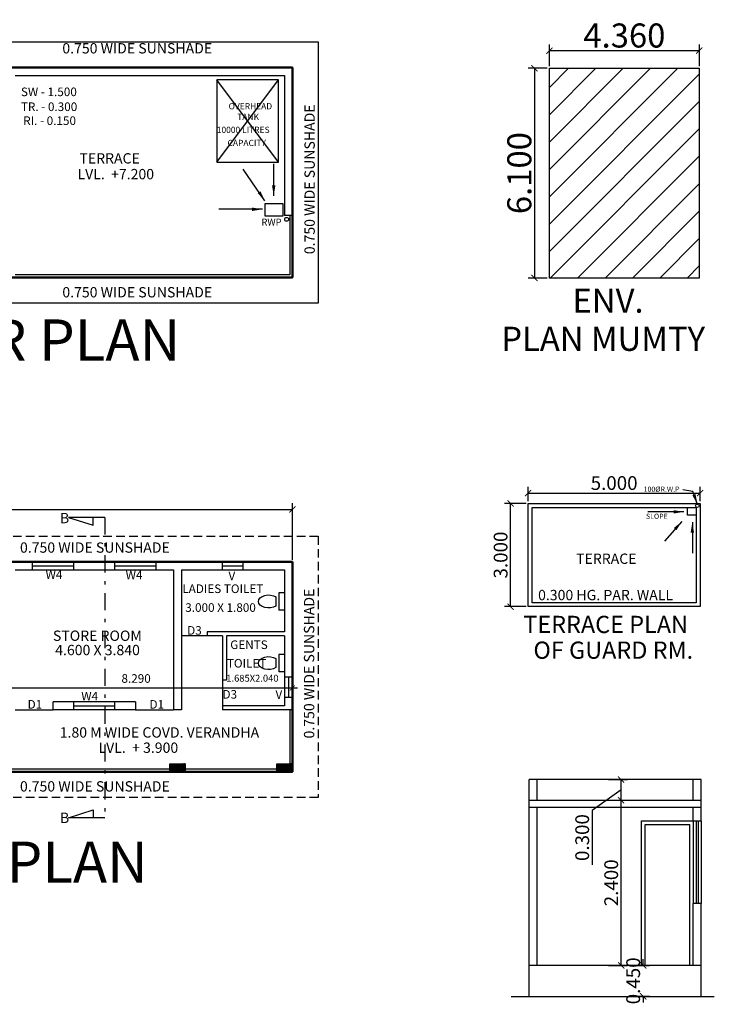
# Model space of a CAD drawing. Units: metres. Extents: x 0 to 127, y 0 to 90.
# Drawn here: x 22 to 42, y 37 to 66 of the extents above; entities that cross this region are included whole.
import ezdxf

# ---------------------------------------------------------------- set-up
doc = ezdxf.new("R2010")
doc.units = ezdxf.units.M
doc.header["$MEASUREMENT"] = 0
doc.linetypes.add('DASHDOT', pattern=[1, 0.5, -0.25, 0, -0.25])
doc.linetypes.add('HIDDEN', pattern=[0.375, 0.25, -0.125])
doc.layers.add('FLOOR-TERRACE', color=7, linetype='Continuous', lineweight=50)
doc.layers.add('FLOOR01', color=7, linetype='Continuous', lineweight=50)
doc.layers.add('FURNITURE', color=4, linetype='Continuous')
doc.layers.add('WALL', color=10, linetype='Continuous')
doc.styles.add('NAME & NO.', font='arial.ttf', dxfattribs={"width": 0.75})
doc.dimstyles.new('Copy of STANDARD', dxfattribs={"dimscale": 0.001, "dimtxt": 250, "dimasz": 300, "dimexe": 150, "dimexo": 150, "dimgap": 150, "dimtad": 1, "dimdec": 3, "dimzin": 3, "dimdsep": 46, "dimtxsty": 'Standard', "dimblk": 'ARCHTICK', "dimcen": 0.0625, "dimdle": 150, "dimclrd": 7, "dimclre": 7, "dimclrt": 6, "dimadec": 0, "dimazin": 0, "dimtfac": 1, "dimtdec": 3, "dimtix": 1, "dimtofl": 0, "dimtmove": 1, "dimatfit": 3, "dimfxl": 1, "dimtolj": 1, "dimtzin": 2, "dimlwd": -1, "dimlwe": -1, "dimarcsym": 0})
doc.dimstyles.new('STANDARD$0', dxfattribs={"dimtxt": 600, "dimasz": 300, "dimexe": 300, "dimexo": 300, "dimgap": 150, "dimtad": 1, "dimtoh": 1, "dimdec": 0, "dimzin": 1, "dimdsep": 46, "dimtxsty": 'Standard', "dimblk1": 'OBLIQUE', "dimblk2": 'ARCHTICK', "dimsah": 1, "dimcen": 300, "dimdle": 300, "dimclrd": 64, "dimclre": 64, "dimclrt": 2, "dimadec": 0, "dimazin": 0, "dimtfac": 1, "dimtdec": 1, "dimtmove": 2, "dimatfit": 3, "dimldrblk": 'OBLIQUE', "dimfxl": 1, "dimtolj": 1, "dimtzin": 0, "dimarcsym": 0})
doc.dimstyles.new('STANDARD$7', dxfattribs={"dimscale": 0.001, "dimtxt": 250, "dimasz": 300, "dimexe": 150, "dimexo": 150, "dimgap": 150, "dimtad": 1, "dimdec": 3, "dimzin": 3, "dimdsep": 46, "dimtxsty": 'Standard', "dimblk": 'ARCHTICK', "dimcen": 0.0625, "dimdle": 150, "dimclrd": 7, "dimclre": 7, "dimclrt": 6, "dimadec": 0, "dimazin": 0, "dimtfac": 1, "dimtdec": 3, "dimtix": 1, "dimtofl": 0, "dimtmove": 1, "dimatfit": 3, "dimfxl": 1, "dimtolj": 1, "dimtzin": 2, "dimlwd": -1, "dimlwe": -1, "dimarcsym": 0})

# ---------------------------------------------------------------- blocks, each defined once
blk = doc.blocks.new('_ArchTick')
at = {"layer": 'WALL', "color": 0, "const_width": 0.15}
blk.add_lwpolyline([(-0.5, -0.5), (0.5, 0.5)], dxfattribs=at)
blk = doc.blocks.new('*D54')
at = {"color": 0, "lineweight": -2, "transparency": 16777216}
for p, q in [((37.317, 64.475), (37.317, 65.102)), ((41.677, 64.475), (41.677, 65.102)), ((37.317, 64.922), (41.677, 64.922))]:
    blk.add_line(p, q, dxfattribs=at)
at = {"layer": 'DEFPOINTS', "color": 0, "transparency": 16777216}
for p in [(41.677, 64.922), (37.317, 64.412), (41.677, 64.412)]:
    blk.add_point(p, dxfattribs=at)
at = {"color": 0, "lineweight": -2, "transparency": 16777216, "xscale": 0.18, "yscale": 0.18, "zscale": 0.18, "rotation": 180}
blk.add_blockref('_ArchTick', (37.317, 64.922), dxfattribs=at)
at = {"color": 0, "lineweight": -2, "transparency": 16777216, "xscale": 0.18, "yscale": 0.18, "zscale": 0.18}
blk.add_blockref('_ArchTick', (41.677, 64.922), dxfattribs=at)
at = {"color": 0, "transparency": 16777216, "insert": (39.497, 65.362), "char_height": 0.7, "attachment_point": 5}
blk.add_mtext('\\A1;4.360', dxfattribs=at)
blk = doc.blocks.new('*D55')
at = {"color": 0, "lineweight": -2, "transparency": 16777216}
for p, q in [((37.254, 64.412), (36.702, 64.412)), ((36.882, 64.412), (36.882, 58.312)), ((37.254, 58.312), (36.702, 58.312))]:
    blk.add_line(p, q, dxfattribs=at)
at = {"layer": 'DEFPOINTS', "color": 0, "transparency": 16777216}
for p in [(37.317, 64.412), (36.882, 58.312), (37.317, 58.312)]:
    blk.add_point(p, dxfattribs=at)
at = {"color": 0, "lineweight": -2, "transparency": 16777216, "xscale": 0.18, "yscale": 0.18, "zscale": 0.18}
for p, rotation in [((36.882, 64.412), 90), ((36.882, 58.312), 270)]:
    blk.add_blockref('_ArchTick', p, dxfattribs=dict(at, rotation=rotation))
at = {"color": 0, "transparency": 16777216, "insert": (36.442, 61.362), "char_height": 0.7, "attachment_point": 5, "rotation": 90}
blk.add_mtext('\\A1;6.100', dxfattribs=at)
blk = doc.blocks.new('*D39')
at = {"color": 0, "lineweight": -2, "transparency": 16777216}
for p, q in [((40.043, 38.331), (40.043, 38.511)), ((39.671, 38.331), (40.223, 38.331)), ((39.671, 37.431), (40.223, 37.431)), ((40.043, 37.431), (40.043, 37.251))]:
    blk.add_line(p, q, dxfattribs=at)
at = {"layer": 'DEFPOINTS', "color": 0, "transparency": 16777216}
for p in [(39.609, 38.331), (40.043, 38.331), (39.609, 37.431)]:
    blk.add_point(p, dxfattribs=at)
at = {"color": 0, "lineweight": -2, "transparency": 16777216, "xscale": 0.18, "yscale": 0.18, "zscale": 0.18}
for p, rotation in [((40.043, 38.331), 270), ((40.043, 37.431), 90)]:
    blk.add_blockref('_ArchTick', p, dxfattribs=dict(at, rotation=rotation))
at = {"color": 0, "transparency": 16777216, "insert": (39.753, 37.881), "char_height": 0.4, "attachment_point": 5, "rotation": 90}
blk.add_mtext('\\A1;0.450', dxfattribs=at)
blk = doc.blocks.new('*D40')
at = {"color": 0, "lineweight": -2, "transparency": 16777216}
for p, q in [((39.032, 43.131), (39.584, 43.131)), ((39.404, 38.331), (39.404, 43.131)), ((39.032, 38.331), (39.584, 38.331))]:
    blk.add_line(p, q, dxfattribs=at)
at = {"layer": 'DEFPOINTS', "color": 0, "transparency": 16777216}
for p in [(38.97, 43.131), (39.404, 43.131), (38.97, 38.331)]:
    blk.add_point(p, dxfattribs=at)
at = {"color": 0, "lineweight": -2, "transparency": 16777216, "xscale": 0.18, "yscale": 0.18, "zscale": 0.18}
for p, rotation in [((39.404, 43.131), 90), ((39.404, 38.331), 270)]:
    blk.add_blockref('_ArchTick', p, dxfattribs=dict(at, rotation=rotation))
at = {"color": 0, "transparency": 16777216, "insert": (39.114, 40.731), "char_height": 0.4, "attachment_point": 5, "rotation": 90}
blk.add_mtext('\\A1;2.400', dxfattribs=at)
blk = doc.blocks.new('*D41')
at = {"color": 0, "lineweight": -2, "transparency": 16777216}
for p, q in [((39.032, 43.731), (39.584, 43.731)), ((39.404, 43.131), (39.404, 43.731)), ((39.404, 43.431), (38.561, 42.836)), ((39.032, 43.131), (39.584, 43.131)), ((38.561, 42.836), (38.561, 41.256))]:
    blk.add_line(p, q, dxfattribs=at)
at = {"layer": 'DEFPOINTS', "color": 0, "transparency": 16777216}
for p in [(38.97, 43.731), (39.404, 43.731), (38.97, 43.131)]:
    blk.add_point(p, dxfattribs=at)
at = {"color": 0, "lineweight": -2, "transparency": 16777216, "xscale": 0.18, "yscale": 0.18, "zscale": 0.18}
for p, rotation in [((39.404, 43.731), 90), ((39.404, 43.131), 270)]:
    blk.add_blockref('_ArchTick', p, dxfattribs=dict(at, rotation=rotation))
at = {"color": 0, "transparency": 16777216, "insert": (38.271, 42.046), "char_height": 0.4, "attachment_point": 5, "rotation": 90}
blk.add_mtext('\\A1;0.300', dxfattribs=at)
blk = doc.blocks.new('*D44')
at = {"color": 0, "lineweight": -2, "transparency": 16777216}
for p, q in [((36.637, 51.759), (36.008, 51.759)), ((36.188, 48.759), (36.188, 51.759)), ((36.637, 48.759), (36.008, 48.759))]:
    blk.add_line(p, q, dxfattribs=at)
at = {"layer": 'DEFPOINTS', "color": 0, "transparency": 16777216}
for p in [(36.188, 51.759), (36.699, 51.759), (36.699, 48.759)]:
    blk.add_point(p, dxfattribs=at)
at = {"color": 0, "lineweight": -2, "transparency": 16777216, "xscale": 0.18, "yscale": 0.18, "zscale": 0.18}
for p, rotation in [((36.188, 51.759), 90), ((36.188, 48.759), 270)]:
    blk.add_blockref('_ArchTick', p, dxfattribs=dict(at, rotation=rotation))
at = {"color": 0, "transparency": 16777216, "insert": (35.898, 50.259), "char_height": 0.4, "attachment_point": 5, "rotation": 90}
blk.add_mtext('\\A1;3.000', dxfattribs=at)
blk = doc.blocks.new('*D45')
at = {"color": 0, "lineweight": -2, "transparency": 16777216}
for p, q in [((36.699, 51.822), (36.699, 52.242)), ((41.699, 51.822), (41.699, 52.242)), ((36.699, 52.062), (41.699, 52.062))]:
    blk.add_line(p, q, dxfattribs=at)
at = {"layer": 'DEFPOINTS', "color": 0, "transparency": 16777216}
for p in [(41.699, 52.062), (36.699, 51.759), (41.699, 51.759)]:
    blk.add_point(p, dxfattribs=at)
at = {"color": 0, "lineweight": -2, "transparency": 16777216, "xscale": 0.18, "yscale": 0.18, "zscale": 0.18, "rotation": 180}
blk.add_blockref('_ArchTick', (36.699, 52.062), dxfattribs=at)
at = {"color": 0, "lineweight": -2, "transparency": 16777216, "xscale": 0.18, "yscale": 0.18, "zscale": 0.18}
blk.add_blockref('_ArchTick', (41.699, 52.062), dxfattribs=at)
at = {"color": 0, "transparency": 16777216, "insert": (39.199, 52.352), "char_height": 0.4, "attachment_point": 5}
blk.add_mtext('\\A1;5.000', dxfattribs=at)
blk = doc.blocks.new('WC')
at = {"layer": 'FURNITURE'}
for p, q in [((-9, 0), (-9, 6)), ((-9, 6), (9, 6)), ((-9, 0), (9, 0)), ((-4.7, 9), (4.7, 9)), ((9, 0), (9, 6))]:
    blk.add_line(p, q, dxfattribs=at)
blk.add_ellipse((0, 16.5), major_axis=(0, 10.5), ratio=0.642857, start_param=3.916786, end_param=8.649585, dxfattribs=at)
blk = doc.blocks.new('*D43')
at = {"color": 0, "lineweight": -2, "transparency": 16777216}
for p, q in [((7.845, 50.122), (7.845, 51.767)), ((7.845, 51.587), (29.845, 51.587)), ((29.845, 50.122), (29.845, 51.767))]:
    blk.add_line(p, q, dxfattribs=at)
at = {"layer": 'DEFPOINTS', "color": 0, "transparency": 16777216}
for p in [(29.845, 51.587), (7.845, 50.059), (29.845, 50.059)]:
    blk.add_point(p, dxfattribs=at)
at = {"color": 0, "lineweight": -2, "transparency": 16777216, "xscale": 0.18, "yscale": 0.18, "zscale": 0.18, "rotation": 180}
blk.add_blockref('_ArchTick', (7.845, 51.587), dxfattribs=at)
at = {"color": 0, "lineweight": -2, "transparency": 16777216, "xscale": 0.18, "yscale": 0.18, "zscale": 0.18}
blk.add_blockref('_ArchTick', (29.845, 51.587), dxfattribs=at)
at = {"color": 0, "transparency": 16777216, "insert": (18.845, 52.027), "char_height": 0.7, "attachment_point": 5}
blk.add_mtext('\\A1;22.000', dxfattribs=at)
blk = doc.blocks.new('*D16')
at = {"color": 7, "transparency": 16777216}
for p, q in [((21.405, 46.395), (29.995, 46.395)), ((21.555, 46.395), (21.555, 46.245)), ((29.845, 46.395), (29.845, 46.545))]:
    blk.add_line(p, q, dxfattribs=at)
at = {"layer": 'DEFPOINTS', "color": 0, "transparency": 16777216}
for p in [(21.555, 46.395), (29.845, 46.395), (29.845, 46.395)]:
    blk.add_point(p, dxfattribs=at)
at = {"color": 7, "transparency": 16777216, "xscale": 0.15, "yscale": 0.15, "zscale": 0.15, "rotation": 180}
blk.add_blockref('_ArchTick', (21.555, 46.395), dxfattribs=at)
at = {"color": 7, "transparency": 16777216, "xscale": 0.15, "yscale": 0.15, "zscale": 0.15}
blk.add_blockref('_ArchTick', (29.845, 46.395), dxfattribs=at)
at = {"color": 7, "transparency": 16777216, "insert": (25.299, 46.67), "char_height": 0.25, "attachment_point": 5, "bg_fill": 3, "box_fill_scale": 1.25, "bg_fill_color": 256, "bg_fill_true_color": 13158600, "bg_fill_transparency": 0}
blk.add_mtext('\\A1;8.290', dxfattribs=at)

msp = doc.modelspace()

# ---------------------------------------------------------------- hatches: boundary and pattern name
h = msp.add_hatch()
h.set_pattern_fill('ANSI31', color=256, scale=4.5, style=0)
h.set_pattern_definition([(45, (-13473.55183, -23412.1815), (-0.397747564, 0.397747564), [])])
h.paths.add_polyline_path([(37.3165, 58.3121), (41.6765, 58.3121), (41.6765, 64.4121), (37.3165, 64.4121)])
at = {"ltscale": 2}
h = msp.add_hatch(dxfattribs=at)
h.set_pattern_fill('ANSI31', color=256, scale=0.001, style=0)
h.set_pattern_definition([(135, (440.75354432, 126.274847), (8.838834765e-05, 8.838834765e-05), [])])
h.paths.add_polyline_path([(26.2745, 43.9593), (26.2745, 44.1893), (26.7245, 44.1893), (26.7245, 43.9593)])
h = msp.add_hatch(dxfattribs=at)
h.set_pattern_fill('ANSI31', color=256, scale=0.001, style=0)
h.set_pattern_definition([(135, (443.87354432, 126.274847), (8.838834765e-05, 8.838834765e-05), [])])
h.paths.add_polyline_path([(29.3945, 43.9593), (29.3945, 44.1893), (29.8445, 44.1893), (29.8445, 43.9593)])

# ---------------------------------------------------------------- linework, layer by layer
at = {"linetype": 'Continuous'}
for p, q in [((7.0945, 65.1777), (30.5945, 65.1777)), ((30.5945, 65.1777), (30.5945, 57.5777)), ((30.5945, 57.5777), (7.0945, 57.5777))]:
    msp.add_line(p, q, dxfattribs=at)
at = {"ltscale": 2}
for p, q in [((21.7845, 64.4277), (29.8445, 64.4277)), ((29.8445, 64.4277), (29.8445, 60.1277)), ((21.7845, 64.1977), (29.6145, 64.1977)), ((29.6145, 64.1977), (29.6145, 60.1277)), ((29.8445, 60.1277), (29.6145, 60.1277)), ((22.2845, 50.0593), (23.4845, 50.0593)), ((22.2845, 49.9443), (23.4845, 49.9443)), ((22.2845, 49.8293), (23.4845, 49.8293)), ((24.6842, 50.0593), (25.8842, 50.0593)), ((24.6842, 49.9443), (25.8842, 49.9443)), ((24.6842, 49.8293), (25.8842, 49.8293)), ((27.8145, 50.0593), (28.4145, 50.0593)), ((27.8145, 49.9443), (28.4145, 49.9443)), ((27.8145, 49.8293), (28.4145, 49.8293)), ((29.6145, 46.7143), (29.6145, 46.1143)), ((29.7295, 46.7143), (29.7295, 46.1143)), ((29.8445, 46.7143), (29.8445, 46.1143)), ((24.6845, 45.9893), (23.4845, 45.9893)), ((23.4845, 45.8743), (24.6845, 45.8743)), ((24.6845, 45.7593), (23.4845, 45.7593))]:
    msp.add_line(p, q, dxfattribs=at)
for p, q in [((29.4432, 61.6777), (27.6432, 64.0777)), ((27.6432, 61.6777), (29.4432, 64.0777)), ((29.7695, 60.1277), (29.7695, 58.4027)), ((29.8445, 60.1277), (29.8445, 58.3277)), ((29.7695, 58.4027), (21.7845, 58.4027)), ((29.8445, 58.3277), (21.7845, 58.3277)), ((21.3242, 50.0593), (22.2845, 50.0593)), ((21.7845, 49.8293), (22.2845, 49.8293)), ((22.2845, 49.8293), (22.2845, 50.0593)), ((23.4845, 50.0593), (24.6842, 50.0593)), ((23.4845, 49.8293), (23.4845, 50.0593)), ((23.4845, 49.8293), (24.6842, 49.8293)), ((24.6842, 49.8293), (24.6842, 50.0593)), ((25.8842, 50.0593), (27.8145, 50.0593)), ((25.8842, 49.8293), (25.8842, 50.0593)), ((25.8842, 49.8293), (26.3845, 49.8293)), ((26.3845, 49.8293), (26.3845, 45.7593)), ((26.6145, 49.8293), (26.6145, 45.7593)), ((26.6145, 49.8293), (27.8145, 49.8293)), ((27.8145, 49.8293), (27.8145, 50.0593)), ((28.4145, 50.0593), (29.8445, 50.0593)), ((28.4145, 49.8293), (28.4145, 50.0593)), ((28.4145, 49.8293), (29.6145, 49.8293)), ((29.6145, 49.8293), (29.6145, 48.0293)), ((29.8445, 50.0593), (29.8445, 46.7143)), ((27.3645, 47.9143), (26.6145, 47.9143)), ((27.3645, 48.0293), (27.3645, 47.9143)), ((29.6145, 48.0293), (27.3645, 48.0293)), ((27.8145, 47.9143), (27.3645, 47.9143)), ((27.8145, 47.9143), (27.8145, 46.6243)), ((27.9295, 47.9143), (27.9295, 46.6243)), ((29.6145, 47.9143), (27.9295, 47.9143)), ((29.6145, 47.9143), (29.6145, 46.7143)), ((29.6145, 46.7143), (29.8445, 46.7143)), ((27.9295, 46.6243), (27.8145, 46.6243)), ((27.8145, 46.6243), (27.8145, 45.8743)), ((29.6145, 46.1143), (29.6145, 45.8743)), ((29.8445, 46.1143), (29.6145, 46.1143)), ((29.8445, 46.1143), (29.8445, 45.7593)), ((23.4845, 45.9893), (22.8845, 45.9893)), ((22.8845, 45.7593), (22.8845, 45.9893)), ((23.4845, 45.7593), (23.4845, 45.9893)), ((25.2845, 45.9893), (24.6845, 45.9893)), ((24.6845, 45.7593), (24.6845, 45.9893)), ((25.2845, 45.9893), (25.2845, 45.7593)), ((27.8145, 45.8743), (27.8145, 45.7593)), ((29.6145, 45.8743), (27.8145, 45.8743)), ((21.7845, 45.7593), (22.8845, 45.7593)), ((23.4845, 45.7593), (22.8845, 45.7593)), ((25.2845, 45.7593), (24.6845, 45.7593)), ((25.2845, 45.7593), (26.3845, 45.7593)), ((26.6145, 45.7593), (26.3845, 45.7593)), ((29.8445, 45.7593), (27.8145, 45.7593)), ((29.7695, 45.7593), (29.7695, 43.9593)), ((29.8445, 45.7593), (29.8445, 43.9593)), ((29.8445, 44.0343), (7.8445, 44.0343)), ((29.8445, 43.9593), (7.8445, 43.9593)), ((41.7287, 43.7306), (36.7287, 43.7306)), ((36.7287, 43.7306), (36.7287, 43.7306)), ((36.7287, 43.1306), (36.7287, 43.7306)), ((36.9587, 43.1306), (36.9587, 43.7306)), ((41.4987, 43.1306), (41.4987, 43.7306)), ((41.7287, 43.1306), (41.7287, 43.7306)), ((36.7287, 43.1306), (41.7287, 43.1306)), ((36.7287, 42.9306), (36.7287, 43.1306)), ((41.7287, 42.9306), (41.7287, 43.1306)), ((36.7287, 37.4306), (36.7287, 42.9306)), ((36.7287, 42.9306), (41.7287, 42.9306)), ((36.9587, 38.3306), (36.9587, 42.9306)), ((41.4987, 42.5306), (41.4987, 42.9306)), ((41.7287, 42.5306), (41.7287, 42.9306)), ((39.9987, 38.3306), (39.9987, 42.5306)), ((39.9987, 42.5306), (41.4987, 42.5306)), ((40.0987, 38.3306), (40.0987, 42.4306)), ((40.0987, 42.4306), (41.3987, 42.4306)), ((41.3987, 38.3306), (41.3987, 42.4306)), ((41.4987, 42.5306), (41.4987, 40.1306)), ((41.4987, 42.5306), (41.7287, 42.5306)), ((41.5887, 42.5306), (41.5887, 40.1306)), ((41.6387, 42.5306), (41.6387, 40.1306)), ((41.7287, 42.5306), (41.7287, 40.1306)), ((41.4987, 38.3306), (41.4987, 40.1306)), ((41.7287, 40.1306), (41.4987, 40.1306)), ((41.7287, 37.4306), (41.7287, 40.1306)), ((41.7287, 38.3306), (36.7287, 38.3306)), ((36.2028, 37.4306), (42.1124, 37.4306))]:
    msp.add_line(p, q)
at = {"linetype": 'DASHDOT'}
msp.add_line((24.3867, 51.3538), (24.3867, 42.6208), dxfattribs=at)
at = {"linetype": 'HIDDEN'}
for p, q in [((7.0945, 50.8093), (30.5945, 50.8093)), ((30.5945, 50.8093), (30.5945, 43.2093)), ((30.5945, 43.2093), (7.0945, 43.2093))]:
    msp.add_line(p, q, dxfattribs=at)
for points in [[(37.3165, 64.4121), (41.6765, 64.4121), (41.6765, 58.3121), (37.3165, 58.3121)], [(27.6432, 61.6777), (29.4432, 61.6777), (29.4432, 64.0777), (27.6432, 64.0777)], [(29.5698, 60.1119), (29.0557, 60.1119), (29.0557, 60.4825), (29.5698, 60.4825)], [(41.6992, 48.7592), (36.6992, 48.7592), (36.6992, 51.7592), (41.6992, 51.7592)], [(41.5842, 48.8742), (36.8142, 48.8742), (36.8142, 51.6442), (41.5842, 51.6442)], [(41.336, 51.6442), (41.5842, 51.6442), (41.5842, 51.4147), (41.336, 51.4147)]]:
    msp.add_lwpolyline(points, close=True)
for points in [[(24.3867, 51.3538), (23.3356, 51.3538), (24.0545, 51.1229), (24.0545, 51.3538)], [(24.3867, 42.6208), (23.3356, 42.6208), (24.0545, 42.8516), (24.0545, 42.6208)]]:
    msp.add_lwpolyline(points)
at = {"ltscale": 2}
for points in [[(26.7245, 44.1893), (26.7245, 43.9593), (26.2745, 43.9593), (26.2745, 44.1893)], [(29.8445, 44.1893), (29.8445, 43.9593), (29.3945, 43.9593), (29.3945, 44.1893)]]:
    msp.add_lwpolyline(points, close=True, dxfattribs=at)
for centre, radius in [((29.6742, 60.0183), 0.0555), ((41.6176, 51.6905), 0.05)]:
    msp.add_circle(centre, radius)
at = {"layer": 'FLOOR-TERRACE', "color": 227}
msp.add_lwpolyline([(7.8445, 64.4277), (29.8445, 64.4277), (29.8445, 58.3277), (7.8445, 58.3277)], close=True, dxfattribs=at)

# ---------------------------------------------------------------- block references
at = {"xscale": -0.02812499999999929, "yscale": 0.02812500000026219, "zscale": 0.02812500000000001, "rotation": 90}
for p in [(29.6145, 48.9092), (29.6145, 47.1181)]:
    msp.add_blockref('WC', p, dxfattribs=at)

# ---------------------------------------------------------------- texts
at = {"style": 'NAME & NO.'}
for s, height, p in [('0.750 WIDE SUNSHADE', 0.3, (23.1536, 64.8404)), ('SW - 1.500', 0.25, (21.9492, 63.5993)), ('TR. - 0.300', 0.25, (21.9482, 63.1666)), ('OVERHEAD', 0.18, (27.9881, 63.2167)), ('RI. - 0.150', 0.25, (22.0158, 62.7607)), ('TANK', 0.18, (28.2395, 62.9064)), ('10000 LITRES', 0.18, (27.644, 62.5304)), ('CAPACITY', 0.18, (27.9565, 62.1494)), ('TERRACE', 0.3, (23.6497, 61.6412)), ('LVL.  +7.200', 0.3, (23.594, 61.1827)), ('RWP', 0.2, (28.9427, 59.8384)), ('0.750 WIDE SUNSHADE', 0.3, (23.1536, 57.7487)), ('ENV. ', 0.7, (37.9884, 57.304)), ('TERRACE FLOOR PLAN', 1.2, (9.4549, 55.9095, -0.0054)), ('PLAN MUMTY', 0.7, (35.9157, 56.1952)), ('100%%cR.W.P', 0.15, (40.0555, 52.0984)), ('B', 0.3, (23.0837, 51.1834)), ('SLOPE', 0.15, (40.1243, 51.3125)), ('0.750 WIDE SUNSHADE', 0.3, (21.9215, 50.327)), ('TERRACE', 0.3, (38.0934, 50.0026)), ('W4', 0.25, (22.6663, 49.5643)), ('W4', 0.25, (24.9946, 49.5521)), ('V', 0.25, (27.9842, 49.5275)), ('LADIES TOILET', 0.25, (26.6423, 49.1547)), ('0.300 HG. PAR. WALL', 0.3, (36.9879, 48.9461)), ('3.000 X 1.800', 0.25, (26.728, 48.6073)), ('TERRACE PLAN ', 0.5, (36.5571, 47.9925)), ('D3', 0.25, (26.7833, 47.9436, -0.0054)), ('STORE ROOM', 0.3, (22.8795, 47.7635)), ('4.600 X 3.840', 0.3, (22.9459, 47.3482)), ('GENTS', 0.25, (28.0359, 47.5269)), ('OF GUARD RM.', 0.5, (36.8525, 47.2438)), ('TOILET', 0.25, (27.9379, 46.9881)), ('1.685X2.040', 0.2, (27.9206, 46.5783)), ('W4', 0.25, (23.7038, 46.0309)), ('D3', 0.25, (27.8113, 46.0847, -0.0054)), ('V', 0.25, (29.3514, 46.0783)), ('D1', 0.25, (22.1438, 45.7932, -0.0054)), ('D1', 0.25, (25.6868, 45.7932, -0.0054)), ('1.80 M WIDE COVD. VERANDHA', 0.3, (23.0768, 44.9522)), ('LVL.  + 3.900', 0.3, (24.2047, 44.5088)), ('0.750 WIDE SUNSHADE', 0.3, (21.9215, 43.3846)), ('B', 0.3, (23.0837, 42.4703)), ('FIRST FLOOR PLAN', 1.2, (11.1612, 40.7309, -0.0054))]:
    msp.add_text(s, height=height, dxfattribs=at).set_placement(p)
for p in [(30.4942, 59.0046), (30.4789, 44.9268)]:
    msp.add_text('0.750 WIDE SUNSHADE', height=0.3, rotation=90, dxfattribs=at).set_placement(p)

# ---------------------------------------------------------------- dimensions: what is measured, and where the dimension line sits
for base, p1, p2, override, picture, middle in [((41.6765, 64.9225), (37.3165, 64.4121), (41.6765, 64.4121), {"dimtxt": 0.7, "dimasz": 0.18, "dimexe": 0.18, "dimexo": 0.0625, "dimgap": 0.09, "dimtoh": 0, "dimdec": 3, "dimzin": 0, "dimblk": 'ArchTick', "dimsah": 0, "dimcen": 0.09, "dimdle": 0, "dimclrd": 0, "dimclre": 0, "dimclrt": 0, "dimtdec": 3, "dimtix": 1, "dimtofl": 0, "dimtmove": 1}, '*D54', (39.4965, 65.3625)), ((29.8445, 51.5869), (7.8445, 50.0593), (29.8445, 50.0593), {"dimtxt": 0.7, "dimasz": 0.18, "dimexe": 0.18, "dimexo": 0.0625, "dimgap": 0.09, "dimtoh": 0, "dimdec": 3, "dimzin": 0, "dimblk": 'ArchTick', "dimsah": 0, "dimcen": 0.09, "dimdle": 0, "dimclrd": 0, "dimclre": 0, "dimclrt": 0, "dimtdec": 3, "dimtix": 1, "dimtofl": 0, "dimtmove": 1}, '*D43', (18.8445, 52.0269)), ((41.6992, 52.0621), (36.6992, 51.7592), (41.6992, 51.7592), {"dimtxt": 0.4, "dimasz": 0.18, "dimexe": 0.18, "dimexo": 0.0625, "dimgap": 0.09, "dimtoh": 0, "dimdec": 3, "dimzin": 0, "dimblk": 'ArchTick', "dimsah": 0, "dimcen": 0.09, "dimdle": 0, "dimclrd": 0, "dimclre": 0, "dimclrt": 0, "dimtdec": 3, "dimtix": 1, "dimtofl": 0, "dimtmove": 1}, '*D45', (39.1992, 52.3521))]:
    dim = msp.add_linear_dim(base=base, p1=p1, p2=p2, dimstyle='STANDARD$0', override=override)
    dim.commit()
    dim.dimension.update_dxf_attribs({"geometry": picture, "text_midpoint": middle})
for base, p1, p2, override, picture, middle in [((36.8824, 58.3121), (37.3165, 64.4121), (37.3165, 58.3121), {"dimtxt": 0.7, "dimasz": 0.18, "dimexe": 0.18, "dimexo": 0.0625, "dimgap": 0.09, "dimtoh": 0, "dimdec": 3, "dimzin": 0, "dimblk": 'ArchTick', "dimsah": 0, "dimcen": 0.09, "dimdle": 0, "dimclrd": 0, "dimclre": 0, "dimclrt": 0, "dimtdec": 3, "dimtix": 1, "dimtofl": 0, "dimtmove": 1}, '*D55', (36.4424, 61.3621)), ((36.1884, 51.7592), (36.6992, 48.7592), (36.6992, 51.7592), {"dimtxt": 0.4, "dimasz": 0.18, "dimexe": 0.18, "dimexo": 0.0625, "dimgap": 0.09, "dimtoh": 0, "dimdec": 3, "dimzin": 0, "dimblk": 'ArchTick', "dimsah": 0, "dimcen": 0.09, "dimdle": 0, "dimclrd": 0, "dimclre": 0, "dimclrt": 0, "dimtdec": 3, "dimtix": 1, "dimtofl": 0, "dimtmove": 1}, '*D44', (35.8984, 50.2592)), ((39.4037, 43.1306), (38.9697, 38.3306), (38.9697, 43.1306), {"dimtxt": 0.4, "dimasz": 0.18, "dimexe": 0.18, "dimexo": 0.0625, "dimgap": 0.09, "dimtoh": 0, "dimdec": 3, "dimlfac": 0.5, "dimzin": 0, "dimblk": 'ArchTick', "dimsah": 0, "dimcen": 0.09, "dimdle": 0, "dimclrd": 0, "dimclre": 0, "dimclrt": 0, "dimtdec": 3, "dimtix": 1, "dimtofl": 0, "dimtmove": 1}, '*D40', (39.1137, 40.7306)), ((40.0427, 38.3306), (39.6087, 37.4306), (39.6087, 38.3306), {"dimtxt": 0.4, "dimasz": 0.18, "dimexe": 0.18, "dimexo": 0.0625, "dimgap": 0.09, "dimtoh": 0, "dimdec": 3, "dimlfac": 0.5, "dimzin": 0, "dimblk": 'ArchTick', "dimsah": 0, "dimcen": 0.09, "dimdle": 0, "dimclrd": 0, "dimclre": 0, "dimclrt": 0, "dimtdec": 3, "dimtix": 1, "dimtofl": 0, "dimtmove": 1}, '*D39', (39.7527, 37.8806))]:
    dim = msp.add_linear_dim(base=base, p1=p1, p2=p2, angle=90, dimstyle='STANDARD$0', override=override)
    dim.commit()
    dim.dimension.update_dxf_attribs({"geometry": picture, "text_midpoint": middle})
dim = msp.add_linear_dim(base=(39.4037, 43.7306), p1=(38.9697, 43.1306), p2=(38.9697, 43.7306), angle=90, dimstyle='STANDARD$0', override={"dimtxt": 0.4, "dimasz": 0.18, "dimexe": 0.18, "dimexo": 0.0625, "dimgap": 0.09, "dimtoh": 0, "dimdec": 3, "dimlfac": 0.5, "dimzin": 0, "dimblk": 'ArchTick', "dimsah": 0, "dimcen": 0.09, "dimdle": 0, "dimclrd": 0, "dimclre": 0, "dimclrt": 0, "dimtdec": 3, "dimtix": 1, "dimtofl": 0, "dimtmove": 1})
dim.commit()
dim.dimension.update_dxf_attribs({"geometry": '*D41', "text_midpoint": (38.5607, 42.7456), "dimtype": 160})

# ---------------------------------------------------------------- leaders
at = {"linetype": 'Continuous'}
for points in [[(29.3001, 60.7035), (29.3001, 61.6321)], [(29.0441, 60.5573), (28.4106, 61.4811)], [(28.9716, 60.311), (27.7002, 60.311)]]:
    msp.add_leader(points, dimstyle='STANDARD$7', override={"dimgap": 150, "dimtad": 0}, dxfattribs=at)
for points in [[(41.6262, 51.7317), (41.4867, 52.1037), (41.1935, 52.1529)], [(41.2272, 51.5152), (40.1792, 51.5152)], [(41.1717, 51.2372), (40.6611, 50.663)], [(41.4737, 51.2137), (41.4737, 50.3092)]]:
    msp.add_leader(points, dimstyle='STANDARD$7', override={"dimgap": 150, "dimtad": 0})

# ---------------------------------------------------------------- next in the draw order: dimensions: what is measured, and where the dimension line sits
dim = msp.add_linear_dim(base=(29.8445, 46.3955), p1=(21.5545, 46.3955), p2=(29.8445, 46.3955), dimstyle='Copy of STANDARD', override={"dimasz": 150, "dimclrt": 7, "dimfxl": 125, "dimfxlon": 1, "dimtfill": 1, "dimarcsym": 1})
dim.commit()
dim.dimension.update_dxf_attribs({"geometry": '*D16', "text_midpoint": (25.2993, 46.3955), "dimtype": 160})

# ---------------------------------------------------------------- next in the draw order: linework, layer by layer
at = {"layer": 'FLOOR01', "color": 33}
msp.add_lwpolyline([(7.8445, 50.0593), (29.8445, 50.0593), (29.8445, 43.9593), (7.8445, 43.9593)], close=True, dxfattribs=at)

doc.saveas('drawing.dxf')
